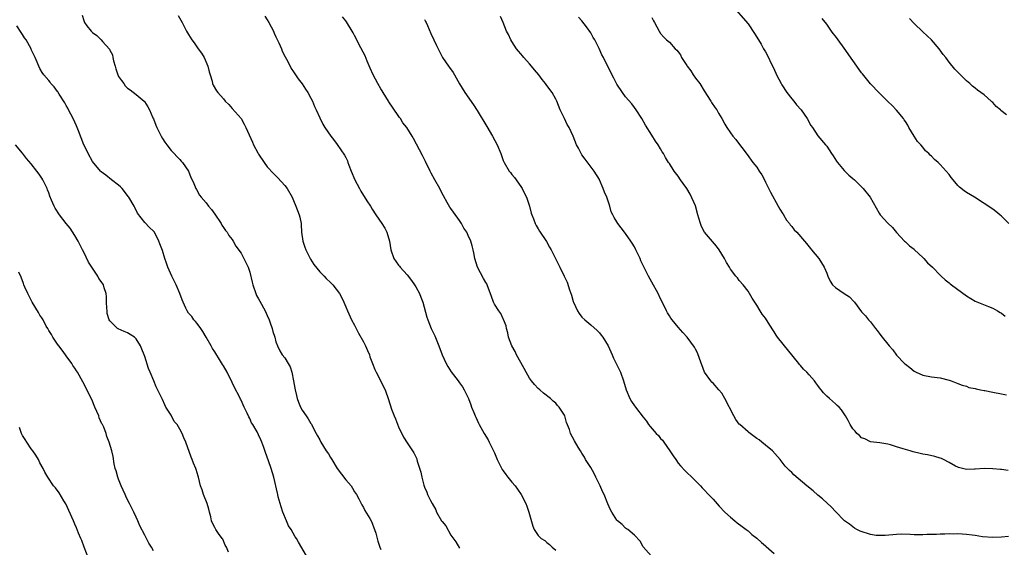
# Model space of a CAD drawing. Units: inches. Extents: x 2619000 to 2622000, y 1527000 to 1530000.
# Drawn here: x 2619742 to 2619968, y 1527219 to 1527340 of the extents above; entities that cross this region are included whole.
import ezdxf

# ---------------------------------------------------------------- set-up
doc = ezdxf.new("R2010")
doc.units = ezdxf.units.IN
doc.header["$MEASUREMENT"] = 0
doc.layers.add('LD26191527_10ft', color=41, linetype='Continuous')

msp = doc.modelspace()

# ---------------------------------------------------------------- linework, layer by layer
at = {"layer": 'LD26191527_10ft'}
for points, elevation in [([(2619905.13, 1527343.13), (2619909, 1527338.66), (2619910.45, 1527336.45), (2619911, 1527335.64), (2619911.99, 1527334.02), (2619912.58, 1527333), (2619913, 1527332.25), (2619913.68, 1527331), (2619914.26, 1527329.74), (2619914.75, 1527328.75), (2619915.39, 1527327.39), (2619915.52, 1527327), (2619916.58, 1527325), (2619916.74, 1527324.74), (2619917.92, 1527323), (2619919, 1527321.55), (2619919.49, 1527321), (2619920.13, 1527320.13), (2619921.14, 1527319), (2619922.51, 1527317), (2619923.41, 1527315.41), (2619923.72, 1527315), (2619925, 1527313.04), (2619926.73, 1527311), (2619926.87, 1527310.87), (2619927, 1527310.71), (2619928.09, 1527309), (2619928.48, 1527308.48), (2619929.27, 1527307.27), (2619929.47, 1527307), (2619931, 1527305.15), (2619932.09, 1527304.09), (2619933, 1527303.28), (2619933.33, 1527303), (2619935, 1527301.41), (2619935.38, 1527301), (2619936.93, 1527299), (2619939, 1527295.38), (2619939.26, 1527295), (2619941, 1527293.08), (2619942.07, 1527292.07), (2619943, 1527290.93), (2619944.81, 1527289), (2619945, 1527288.84), (2619945.94, 1527287.94), (2619947, 1527287.14), (2619947.12, 1527287), (2619949, 1527285.25), (2619949.23, 1527285), (2619950.04, 1527284.04), (2619951.21, 1527283), (2619953, 1527281.18), (2619953.21, 1527281), (2619954.12, 1527280.12), (2619955, 1527279.44), (2619955.24, 1527279.24), (2619955.59, 1527279), (2619959, 1527276.48), (2619961, 1527275.23), (2619963.99, 1527274.01), (2619965, 1527273.65), (2619966.11, 1527273), (2619966.66, 1527272.66), (2619967, 1527272.48), (2619967.85, 1527271.85)], 9030), ([(2619756.68, 1527340.68), (2619757, 1527339.47), (2619757.21, 1527339), (2619757.75, 1527338.25), (2619758.71, 1527337), (2619758.86, 1527336.86), (2619759, 1527336.69), (2619760.04, 1527336.04), (2619761.03, 1527335.03), (2619761.32, 1527334.68), (2619762.91, 1527332.91), (2619763, 1527332.69), (2619763.57, 1527331.57), (2619763.65, 1527331), (2619763.81, 1527330.19), (2619764.17, 1527329), (2619764.39, 1527328.39), (2619764.83, 1527327), (2619765, 1527326.67), (2619765.69, 1527325.69), (2619766.15, 1527325), (2619766.53, 1527324.53), (2619767, 1527324), (2619767.62, 1527323.62), (2619769, 1527322.52), (2619770.82, 1527321), (2619770.91, 1527320.91), (2619771.7, 1527319.7), (2619772.07, 1527319), (2619772.82, 1527317.18), (2619772.94, 1527316.94), (2619773.52, 1527315.52), (2619773.71, 1527315), (2619774.7, 1527313), (2619775, 1527312.49), (2619775.58, 1527311.58), (2619776, 1527311), (2619777, 1527309.71), (2619777.7, 1527309), (2619778.3, 1527308.3), (2619779, 1527307.62), (2619779.3, 1527307.3), (2619779.64, 1527307), (2619780.98, 1527304.98), (2619781.54, 1527303.54), (2619781.81, 1527303), (2619782.17, 1527302.17), (2619782.66, 1527301), (2619782.8, 1527300.8), (2619783.53, 1527299.53), (2619783.88, 1527299), (2619785, 1527297.73), (2619785.55, 1527297), (2619786.21, 1527296.21), (2619787, 1527295.11), (2619788.44, 1527293), (2619788.63, 1527292.63), (2619789, 1527292.13), (2619789.42, 1527291.42), (2619789.82, 1527291), (2619790.23, 1527290.23), (2619791, 1527289.37), (2619791.24, 1527289), (2619791.83, 1527287.83), (2619793, 1527286.21), (2619794.12, 1527284.12), (2619794.62, 1527283), (2619795, 1527281.86), (2619795.57, 1527279.57), (2619795.69, 1527279), (2619796.36, 1527277), (2619796.56, 1527276.56), (2619797, 1527275.75), (2619797.28, 1527275.28), (2619798.56, 1527273), (2619799, 1527271.96), (2619799.44, 1527271), (2619799.7, 1527270.3), (2619800.13, 1527269), (2619800.28, 1527268.28), (2619800.73, 1527267), (2619801, 1527265.97), (2619801.35, 1527265), (2619801.91, 1527263.91), (2619802.44, 1527263), (2619803, 1527262.3), (2619803.75, 1527261), (2619804.24, 1527260.24), (2619804.59, 1527259), (2619805.01, 1527257), (2619805.33, 1527255.33), (2619805.38, 1527255), (2619805.68, 1527253.68), (2619805.86, 1527253), (2619806.13, 1527252.13), (2619806.64, 1527251), (2619807, 1527250.33), (2619807.9, 1527249), (2619808.37, 1527248.37), (2619809, 1527247.26), (2619809.11, 1527247.11), (2619809.28, 1527246.72), (2619810.16, 1527245), (2619810.48, 1527244.48), (2619811, 1527243.52), (2619811.18, 1527243.18), (2619811.25, 1527243), (2619812.51, 1527241), (2619813, 1527240.32), (2619813.5, 1527239.5), (2619813.76, 1527239), (2619815, 1527237), (2619817, 1527234.37), (2619818.17, 1527233), (2619818.48, 1527232.48), (2619819, 1527231.65), (2619819.44, 1527231), (2619819.97, 1527230.03), (2619820.47, 1527229), (2619820.64, 1527228.63), (2619821, 1527228.07), (2619821.36, 1527227.36), (2619822.44, 1527225.56), (2619822.84, 1527224.84), (2619823, 1527224.49), (2619823.4, 1527223.4), (2619823.57, 1527223), (2619823.82, 1527222.18), (2619824.33, 1527220.33), (2619824.79, 1527219), (2619825, 1527218.44)], 8950), ([(2619778.61, 1527340.61), (2619779.57, 1527339), (2619780.56, 1527337), (2619781, 1527336.22), (2619781.76, 1527335), (2619782.3, 1527334.3), (2619783.23, 1527333), (2619783.99, 1527331.99), (2619784.56, 1527331), (2619785.44, 1527329), (2619785.71, 1527327.71), (2619785.96, 1527327), (2619786.42, 1527325.58), (2619786.5, 1527325), (2619786.65, 1527324.65), (2619787.36, 1527323.36), (2619787.66, 1527323), (2619789, 1527321.51), (2619789.4, 1527321), (2619790.21, 1527320.21), (2619791, 1527319.33), (2619793, 1527317), (2619793.74, 1527315.74), (2619794.13, 1527315), (2619795.64, 1527311.64), (2619795.88, 1527311), (2619796.82, 1527309.18), (2619797, 1527308.87), (2619798.26, 1527307), (2619799, 1527306), (2619800.43, 1527304.43), (2619801.43, 1527303.43), (2619803, 1527301.73), (2619803.54, 1527301), (2619804.67, 1527299), (2619805, 1527298.3), (2619805.56, 1527297), (2619805.95, 1527295.95), (2619806.32, 1527295), (2619806.46, 1527294.46), (2619806.73, 1527293), (2619806.76, 1527292.76), (2619806.84, 1527291), (2619807.11, 1527289), (2619807.59, 1527287.59), (2619807.8, 1527287), (2619808.67, 1527285.33), (2619808.88, 1527284.88), (2619809.64, 1527283.64), (2619811, 1527281.94), (2619811.99, 1527281), (2619812.46, 1527280.46), (2619813.51, 1527279.51), (2619814, 1527279), (2619815.52, 1527277), (2619816.04, 1527276.04), (2619816.54, 1527275), (2619817, 1527273.95), (2619817.37, 1527273), (2619818.31, 1527271), (2619819, 1527269.78), (2619819.36, 1527269), (2619819.91, 1527267.91), (2619821, 1527265.94), (2619821.5, 1527265), (2619821.94, 1527263.94), (2619822.36, 1527263), (2619822.51, 1527262.51), (2619823.06, 1527261), (2619823.61, 1527259.61), (2619823.9, 1527259), (2619824.91, 1527257.09), (2619825.62, 1527255.62), (2619825.95, 1527255), (2619826.75, 1527252.75), (2619827.45, 1527250.55), (2619828.03, 1527249), (2619828.32, 1527248.32), (2619829, 1527246.54), (2619829.48, 1527245.48), (2619829.76, 1527245), (2619830.15, 1527244.15), (2619831, 1527242.83), (2619832.25, 1527241), (2619832.54, 1527240.54), (2619833.19, 1527239.19), (2619833.26, 1527239), (2619833.34, 1527238.66), (2619834.17, 1527236.17), (2619834.37, 1527235), (2619834.83, 1527233.17), (2619835, 1527232.71), (2619835.54, 1527231.54), (2619835.7, 1527231), (2619836.36, 1527229.64), (2619836.7, 1527229), (2619837.54, 1527227.55), (2619837.76, 1527227), (2619838.9, 1527225), (2619839, 1527224.84), (2619839.83, 1527223.83), (2619841, 1527221.76), (2619842.17, 1527220.17), (2619843, 1527218.75)], 8960), ([(2619798.44, 1527340.44), (2619799, 1527339.58), (2619799.34, 1527339), (2619800.4, 1527337), (2619800.58, 1527336.58), (2619801, 1527335.73), (2619801.23, 1527335.23), (2619801.65, 1527334.35), (2619802.24, 1527333), (2619802.45, 1527332.45), (2619803.1, 1527331.1), (2619803.37, 1527330.63), (2619804.21, 1527329), (2619804.49, 1527328.49), (2619805, 1527327.74), (2619805.28, 1527327.28), (2619806.1, 1527326.1), (2619807, 1527324.96), (2619807.74, 1527323.74), (2619808.26, 1527323), (2619809, 1527321.67), (2619809.35, 1527321), (2619809.78, 1527319.78), (2619810.23, 1527319), (2619811, 1527317.2), (2619811.73, 1527315.73), (2619812.18, 1527315), (2619813.57, 1527313), (2619814.19, 1527312.19), (2619815, 1527311.08), (2619816.68, 1527308.68), (2619817, 1527308.09), (2619817.35, 1527307.35), (2619817.44, 1527307), (2619817.68, 1527306.32), (2619818.21, 1527305), (2619819.03, 1527303.03), (2619820.08, 1527301), (2619820.41, 1527300.41), (2619821, 1527299.44), (2619821.19, 1527299.19), (2619821.82, 1527298.18), (2619822.59, 1527297), (2619823, 1527296.3), (2619823.83, 1527295), (2619825.21, 1527293), (2619825.92, 1527291.92), (2619826.38, 1527291), (2619826.99, 1527289), (2619827.28, 1527287), (2619827.94, 1527285), (2619829, 1527283.5), (2619829.24, 1527283.24), (2619829.41, 1527283), (2619831, 1527281.26), (2619832, 1527280), (2619832.71, 1527279), (2619833, 1527278.51), (2619833.83, 1527277), (2619834.14, 1527276.14), (2619834.62, 1527275), (2619835.55, 1527271.55), (2619835.73, 1527271), (2619836.51, 1527269), (2619837.31, 1527267.31), (2619838.28, 1527265), (2619839.04, 1527263), (2619839.9, 1527261), (2619840.29, 1527260.29), (2619841.06, 1527259.06), (2619842.69, 1527257), (2619843, 1527256.56), (2619843.67, 1527255.67), (2619844.09, 1527255), (2619845.02, 1527253), (2619845.57, 1527251.57), (2619845.77, 1527251), (2619846.25, 1527249.75), (2619846.57, 1527249), (2619846.72, 1527248.71), (2619847, 1527248.04), (2619847.36, 1527247.36), (2619847.51, 1527247), (2619848.6, 1527245), (2619849.51, 1527243.51), (2619849.75, 1527243), (2619850.78, 1527241), (2619851, 1527240.53), (2619851.64, 1527239), (2619852.33, 1527237.67), (2619852.75, 1527236.75), (2619853, 1527236.41), (2619853.57, 1527235.57), (2619854.08, 1527235), (2619855, 1527233.84), (2619855.72, 1527233), (2619856.26, 1527232.26), (2619857.09, 1527231), (2619858.13, 1527229), (2619858.37, 1527228.37), (2619858.87, 1527227), (2619859, 1527226.43), (2619859.76, 1527223.76), (2619860.08, 1527223), (2619861, 1527221.66), (2619861.7, 1527221), (2619862.49, 1527220.49), (2619863, 1527220.03), (2619863.61, 1527219.61), (2619864.2, 1527219), (2619865, 1527218.32)], 8970), ([(2619886.88, 1527217), (2619885.04, 1527219.04), (2619884.35, 1527220.35), (2619883, 1527221.71), (2619881.48, 1527223), (2619881.2, 1527223.2), (2619881, 1527223.29), (2619880.18, 1527224.18), (2619879.16, 1527225), (2619879, 1527225.15), (2619877.81, 1527227), (2619877.53, 1527227.53), (2619876.92, 1527228.92), (2619876.06, 1527231), (2619875.71, 1527231.71), (2619875.18, 1527233), (2619874.2, 1527235), (2619873.81, 1527235.81), (2619873, 1527237.22), (2619871.84, 1527239), (2619871.56, 1527239.56), (2619871, 1527240.48), (2619870.65, 1527241), (2619870.15, 1527241.85), (2619869.31, 1527243.31), (2619868.42, 1527245), (2619868.12, 1527245.88), (2619867.5, 1527247.5), (2619867.08, 1527249), (2619867, 1527249.16), (2619865.83, 1527251), (2619865.42, 1527251.42), (2619865, 1527251.92), (2619864.39, 1527252.39), (2619863.8, 1527253), (2619862.22, 1527254.22), (2619861.37, 1527255), (2619861, 1527255.3), (2619860.16, 1527256.16), (2619859.49, 1527257), (2619859, 1527257.66), (2619858.23, 1527259), (2619857.81, 1527259.81), (2619857, 1527261.22), (2619856.02, 1527263), (2619855.7, 1527263.7), (2619854.95, 1527265), (2619854.21, 1527267), (2619854.03, 1527268.03), (2619853.73, 1527269), (2619853.63, 1527269.63), (2619853.08, 1527271.08), (2619853, 1527271.22), (2619852.42, 1527272.42), (2619851.99, 1527273), (2619851, 1527274.58), (2619850.77, 1527275), (2619850.34, 1527276.34), (2619849.34, 1527279), (2619849.21, 1527279.21), (2619849, 1527279.52), (2619848.45, 1527280.45), (2619847.14, 1527283), (2619846.52, 1527285), (2619846.3, 1527286.3), (2619846.1, 1527287), (2619845.89, 1527287.89), (2619845.55, 1527289), (2619845, 1527290.3), (2619844.65, 1527291), (2619843.98, 1527291.98), (2619843.45, 1527293), (2619843, 1527293.73), (2619841.59, 1527295.59), (2619841, 1527296.43), (2619840.75, 1527296.75), (2619840.17, 1527297.83), (2619839.31, 1527299.31), (2619839, 1527299.9), (2619838.48, 1527301), (2619837.34, 1527303), (2619836.52, 1527304.52), (2619836.26, 1527305), (2619835.22, 1527307.22), (2619834.55, 1527308.55), (2619833.13, 1527311.13), (2619832.44, 1527312.44), (2619832.17, 1527313), (2619830.95, 1527315), (2619830.06, 1527316.06), (2619829.5, 1527317), (2619829.27, 1527317.27), (2619827.63, 1527319.63), (2619827, 1527320.62), (2619826.85, 1527320.85), (2619826.76, 1527321), (2619825.51, 1527323), (2619825.33, 1527323.33), (2619825, 1527323.8), (2619824.29, 1527325), (2619823.24, 1527327), (2619822.56, 1527328.56), (2619821.84, 1527330.16), (2619821.37, 1527331.37), (2619819.97, 1527334.03), (2619819.48, 1527335), (2619819, 1527336.04), (2619818.66, 1527336.66), (2619817.15, 1527339.15), (2619817, 1527339.38), (2619816.25, 1527340.25)], 8980), ([(2619968.57, 1527221.43), (2619967, 1527221.28), (2619965, 1527221.2), (2619962.63, 1527221.37), (2619961, 1527221.62), (2619960.31, 1527221.69), (2619959, 1527221.88), (2619957.98, 1527221.98), (2619957, 1527222.02), (2619956.01, 1527221.99), (2619955, 1527222.03), (2619954.05, 1527221.95), (2619953, 1527221.98), (2619952.12, 1527221.88), (2619951, 1527221.89), (2619949.88, 1527221.88), (2619949, 1527221.81), (2619947, 1527221.81), (2619946.12, 1527221.88), (2619944.06, 1527221.94), (2619943, 1527221.9), (2619940.37, 1527221.63), (2619939, 1527221.61), (2619938.32, 1527221.68), (2619937, 1527221.88), (2619934.64, 1527222.64), (2619933.88, 1527223), (2619933.36, 1527223.36), (2619932.22, 1527224.22), (2619931.11, 1527225), (2619929, 1527227.11), (2619928.11, 1527228.11), (2619926.02, 1527230.02), (2619925, 1527230.87), (2619923.87, 1527231.87), (2619922.49, 1527233), (2619919.52, 1527235.52), (2619919, 1527236.03), (2619918.49, 1527236.49), (2619918.03, 1527237), (2619917.52, 1527237.52), (2619916.35, 1527239), (2619915.74, 1527239.74), (2619914.62, 1527241), (2619913, 1527242.32), (2619912.2, 1527243), (2619911.52, 1527243.52), (2619911, 1527243.86), (2619909.22, 1527245.22), (2619909, 1527245.37), (2619907.11, 1527247), (2619907, 1527247.11), (2619906.2, 1527248.19), (2619905.73, 1527249), (2619903.73, 1527253), (2619903, 1527254.21), (2619902.34, 1527255), (2619901, 1527256.47), (2619900.72, 1527256.72), (2619900.47, 1527257), (2619899.08, 1527259), (2619897.89, 1527262.11), (2619897.42, 1527263.42), (2619897, 1527264.3), (2619896.75, 1527264.75), (2619895.05, 1527267), (2619894.11, 1527268.11), (2619893, 1527269.31), (2619891.65, 1527271), (2619891.37, 1527271.37), (2619891, 1527271.91), (2619890.6, 1527272.6), (2619890.38, 1527273), (2619889.82, 1527274.18), (2619889, 1527275.81), (2619888.43, 1527277), (2619887, 1527279.56), (2619886.22, 1527281), (2619884.5, 1527284.5), (2619884.3, 1527285), (2619883.36, 1527287), (2619883, 1527287.66), (2619882.52, 1527288.52), (2619882.21, 1527289), (2619881, 1527290.73), (2619880.76, 1527291), (2619879.21, 1527293), (2619879, 1527293.41), (2619878.36, 1527294.36), (2619878.07, 1527295), (2619877.71, 1527295.71), (2619877.39, 1527297), (2619876.69, 1527299), (2619876.15, 1527300.15), (2619875.89, 1527301), (2619875.05, 1527303), (2619875, 1527303.11), (2619873.81, 1527305), (2619871.76, 1527307.76), (2619871, 1527308.71), (2619870.81, 1527309), (2619870.21, 1527310.21), (2619869.78, 1527311), (2619868.99, 1527313), (2619868.06, 1527315), (2619867.66, 1527315.66), (2619866.98, 1527317), (2619866.05, 1527319), (2619865.23, 1527321), (2619865, 1527321.48), (2619864.18, 1527323), (2619863.69, 1527323.69), (2619862.82, 1527324.82), (2619862.7, 1527325), (2619861.92, 1527325.92), (2619861.12, 1527327), (2619860.15, 1527328.15), (2619859.49, 1527329), (2619859, 1527329.53), (2619857.69, 1527331), (2619857.38, 1527331.38), (2619857, 1527331.79), (2619856.45, 1527332.45), (2619856.04, 1527333), (2619855, 1527334.65), (2619854.75, 1527335), (2619854.23, 1527336.23), (2619853.77, 1527337), (2619853.01, 1527339), (2619852.36, 1527340.36)], 9000), ([(2619968.52, 1527236.52), (2619967, 1527236.77), (2619966.78, 1527236.78), (2619965, 1527236.93), (2619963, 1527236.97), (2619961, 1527236.85), (2619960.83, 1527236.83), (2619959, 1527236.77), (2619957.19, 1527237.19), (2619957, 1527237.26), (2619956.46, 1527237.54), (2619955, 1527238.36), (2619953.76, 1527239), (2619953.24, 1527239.24), (2619953, 1527239.32), (2619951.73, 1527239.73), (2619950.08, 1527240.08), (2619949, 1527240.25), (2619948.38, 1527240.38), (2619946.77, 1527240.77), (2619946.12, 1527241), (2619945, 1527241.3), (2619944.5, 1527241.5), (2619943, 1527241.92), (2619941.59, 1527242.41), (2619941, 1527242.53), (2619939.19, 1527242.81), (2619937, 1527243.04), (2619935.74, 1527243.74), (2619935, 1527244), (2619934.5, 1527244.5), (2619933.88, 1527245), (2619933.48, 1527245.48), (2619933, 1527246.01), (2619932.35, 1527247), (2619931.92, 1527247.92), (2619931.32, 1527249), (2619931, 1527249.49), (2619930.39, 1527250.39), (2619929.83, 1527251), (2619929.41, 1527251.41), (2619929, 1527251.8), (2619927.61, 1527253), (2619927, 1527253.55), (2619926.3, 1527254.3), (2619925.74, 1527255), (2619925.39, 1527255.39), (2619925, 1527255.93), (2619924.53, 1527256.53), (2619924.18, 1527257), (2619923, 1527258.39), (2619922.45, 1527259), (2619921.69, 1527259.69), (2619921, 1527260.53), (2619920.77, 1527260.77), (2619920.61, 1527261), (2619915.77, 1527267), (2619915.45, 1527267.45), (2619915, 1527268.22), (2619914.66, 1527268.66), (2619913.62, 1527270.38), (2619913, 1527271.37), (2619912.24, 1527272.24), (2619911.81, 1527273), (2619911, 1527274.32), (2619910.57, 1527275), (2619909.92, 1527275.92), (2619909.35, 1527277), (2619909, 1527277.52), (2619907.87, 1527279), (2619907, 1527280), (2619906.56, 1527280.56), (2619906.23, 1527281), (2619905, 1527282.57), (2619904.73, 1527283), (2619904.09, 1527284.09), (2619903.6, 1527285), (2619903, 1527285.99), (2619902.43, 1527287), (2619901.81, 1527287.81), (2619900.88, 1527288.88), (2619899.05, 1527291.05), (2619898.34, 1527292.35), (2619898.1, 1527293), (2619897.77, 1527294.23), (2619897.54, 1527295), (2619897, 1527297.02), (2619895.76, 1527299.76), (2619895, 1527301.05), (2619894.19, 1527302.19), (2619893.56, 1527303), (2619893, 1527303.82), (2619892.14, 1527305), (2619891, 1527306.72), (2619890.84, 1527307), (2619890.09, 1527308.09), (2619889.67, 1527309), (2619889.39, 1527309.39), (2619889, 1527310.09), (2619888.43, 1527311), (2619887.85, 1527311.85), (2619887, 1527313.25), (2619885.53, 1527315.52), (2619884.69, 1527317), (2619883.39, 1527319), (2619883, 1527319.52), (2619882.39, 1527320.39), (2619881, 1527321.96), (2619880.26, 1527323), (2619879, 1527324.9), (2619878.28, 1527326.28), (2619877.58, 1527327.58), (2619875.91, 1527331), (2619875.58, 1527331.58), (2619874.98, 1527333.02), (2619873.96, 1527335), (2619873.59, 1527335.59), (2619873, 1527336.63), (2619872.03, 1527337.96), (2619871, 1527339.34), (2619870.19, 1527340.19)], 9010), ([(2619887, 1527340.15), (2619887.38, 1527339.38), (2619887.59, 1527339), (2619888.66, 1527337), (2619889, 1527336.46), (2619889.7, 1527335.7), (2619890.37, 1527335), (2619891, 1527334.46), (2619892.33, 1527333), (2619892.69, 1527332.69), (2619893, 1527332.26), (2619893.57, 1527331.57), (2619893.82, 1527331), (2619895, 1527329.16), (2619895.09, 1527329), (2619895.93, 1527327.93), (2619896.47, 1527327), (2619897, 1527326.26), (2619897.94, 1527325), (2619899, 1527323.34), (2619899.15, 1527323.15), (2619899.69, 1527322.31), (2619900.5, 1527321), (2619900.66, 1527320.66), (2619901.46, 1527319.46), (2619901.83, 1527319), (2619902.24, 1527318.24), (2619903.03, 1527317), (2619903.7, 1527315.7), (2619904.14, 1527315), (2619905, 1527313.72), (2619905.49, 1527313), (2619906.19, 1527312.19), (2619907.09, 1527311.09), (2619907.62, 1527310.38), (2619908.82, 1527308.82), (2619910.14, 1527307), (2619911, 1527305.88), (2619911.58, 1527305), (2619912.13, 1527304.13), (2619912.75, 1527303), (2619913, 1527302.5), (2619914.15, 1527300.15), (2619915.91, 1527297), (2619916.27, 1527296.27), (2619917, 1527295.24), (2619917.09, 1527295.09), (2619917.15, 1527295), (2619917.77, 1527293.77), (2619918.48, 1527293), (2619918.68, 1527292.68), (2619919, 1527292.34), (2619919.55, 1527291.55), (2619920.15, 1527291), (2619921.95, 1527289), (2619922.4, 1527288.4), (2619923, 1527287.65), (2619923.28, 1527287.28), (2619923.55, 1527287), (2619925.18, 1527285), (2619926.4, 1527283), (2619927, 1527281.63), (2619927.25, 1527281), (2619927.81, 1527279.81), (2619928.35, 1527279), (2619929, 1527278.35), (2619930.99, 1527277), (2619932.21, 1527276.21), (2619933.18, 1527275.18), (2619933.35, 1527275), (2619935, 1527272.84), (2619935.87, 1527271.87), (2619936.59, 1527271), (2619937, 1527270.55), (2619938.17, 1527269), (2619938.56, 1527268.56), (2619939, 1527267.95), (2619939.42, 1527267.42), (2619939.71, 1527267), (2619941, 1527265.38), (2619941.32, 1527265), (2619942.12, 1527264.12), (2619943, 1527262.9), (2619944.79, 1527261), (2619945, 1527260.82), (2619946.05, 1527260.05), (2619947, 1527259.27), (2619947.51, 1527259), (2619949, 1527258.34), (2619951, 1527257.97), (2619953, 1527257.68), (2619955, 1527257.15), (2619955.45, 1527257), (2619957, 1527256.43), (2619958.02, 1527256.02), (2619959, 1527255.77), (2619959.51, 1527255.51), (2619961, 1527255.24), (2619961.17, 1527255.17), (2619962.17, 1527255), (2619963, 1527254.82), (2619963.21, 1527254.79), (2619965, 1527254.44), (2619967, 1527254.08), (2619968.18, 1527253.82)], 9020), ([(2619807.99, 1527217), (2619806.13, 1527220.13), (2619805.66, 1527221), (2619805.37, 1527221.37), (2619804.45, 1527223), (2619803.86, 1527223.86), (2619803.4, 1527225), (2619802.56, 1527227), (2619802.17, 1527228.17), (2619801.93, 1527229), (2619801.52, 1527230.48), (2619801.41, 1527231), (2619801.36, 1527231.36), (2619800.51, 1527235), (2619799.92, 1527237), (2619799.31, 1527238.69), (2619798.6, 1527240.6), (2619798.22, 1527241.78), (2619797.78, 1527243), (2619797.51, 1527243.51), (2619797, 1527244.68), (2619796.67, 1527245.33), (2619795.69, 1527247), (2619795.42, 1527247.42), (2619795, 1527248.38), (2619794.76, 1527248.76), (2619794.39, 1527249.61), (2619793.72, 1527251), (2619793, 1527252.64), (2619792.87, 1527252.87), (2619792.65, 1527253.35), (2619791.52, 1527255.52), (2619791, 1527256.64), (2619789.8, 1527259), (2619789, 1527260.45), (2619788.78, 1527260.78), (2619788.1, 1527261.9), (2619787.24, 1527263.24), (2619787, 1527263.64), (2619786.44, 1527264.44), (2619786.17, 1527265), (2619785.04, 1527267.04), (2619784.3, 1527268.3), (2619783.84, 1527269), (2619783, 1527270.13), (2619782.62, 1527270.62), (2619782.24, 1527271), (2619781.72, 1527271.72), (2619781, 1527272.52), (2619780.64, 1527273), (2619780.36, 1527273.64), (2619779.74, 1527275), (2619779.53, 1527275.53), (2619779.02, 1527277), (2619778.15, 1527279), (2619777.16, 1527281), (2619776.28, 1527283), (2619775.93, 1527283.93), (2619775.57, 1527285), (2619775, 1527286.85), (2619774.39, 1527288.39), (2619774.16, 1527289), (2619773.19, 1527291), (2619773, 1527291.28), (2619772.06, 1527292.06), (2619771, 1527293.24), (2619769.35, 1527295.35), (2619768.67, 1527296.67), (2619768.53, 1527297), (2619767.36, 1527299), (2619767.21, 1527299.21), (2619766.36, 1527300.36), (2619765.77, 1527301), (2619765.41, 1527301.41), (2619765, 1527301.78), (2619763.4, 1527303), (2619762.07, 1527304.07), (2619761, 1527304.82), (2619760.83, 1527305), (2619759, 1527307.23), (2619758.06, 1527309), (2619757.71, 1527309.71), (2619757, 1527311), (2619755.8, 1527314.2), (2619755.53, 1527315), (2619755.38, 1527315.38), (2619754.59, 1527317), (2619753.53, 1527319), (2619753.37, 1527319.37), (2619753, 1527319.98), (2619752.65, 1527320.65), (2619751.37, 1527322.63), (2619751.1, 1527323.1), (2619751, 1527323.24), (2619750.25, 1527324.25), (2619749.52, 1527325), (2619749.31, 1527325.31), (2619749, 1527325.73), (2619747.91, 1527327), (2619747.53, 1527327.53), (2619747, 1527328.45), (2619745.92, 1527331), (2619745, 1527332.81), (2619744.95, 1527332.95), (2619743.82, 1527335), (2619743.48, 1527335.48), (2619743, 1527336.26), (2619742.69, 1527336.69), (2619741.74, 1527338.26)], 8940), ([(2619835, 1527339.67), (2619835.21, 1527339.21), (2619835.35, 1527339), (2619835.69, 1527338.31), (2619836.46, 1527336.46), (2619837.15, 1527335), (2619837.71, 1527333.71), (2619838.38, 1527332.38), (2619839.1, 1527331), (2619840.5, 1527329), (2619840.73, 1527328.73), (2619841.55, 1527327.55), (2619841.82, 1527327), (2619842.98, 1527324.98), (2619844.23, 1527323), (2619846.17, 1527320.17), (2619847, 1527318.86), (2619849.23, 1527315.23), (2619850.56, 1527313), (2619851.59, 1527311), (2619852.42, 1527309), (2619853, 1527307.44), (2619853.2, 1527307), (2619854.38, 1527305), (2619854.66, 1527304.66), (2619855, 1527304.19), (2619855.54, 1527303.54), (2619857, 1527301.51), (2619857.31, 1527301), (2619857.84, 1527299.84), (2619858.3, 1527299), (2619859, 1527297), (2619859.39, 1527295.39), (2619859.53, 1527295), (2619859.92, 1527294.08), (2619860.3, 1527293), (2619860.55, 1527292.55), (2619861, 1527291.8), (2619861.29, 1527291.29), (2619862.87, 1527288.87), (2619863.6, 1527287.6), (2619863.94, 1527287), (2619865.67, 1527283.67), (2619865.96, 1527283), (2619866.97, 1527280.97), (2619867.61, 1527279.61), (2619868.14, 1527277.86), (2619868.6, 1527276.6), (2619869, 1527275.18), (2619869.07, 1527275), (2619870, 1527273), (2619870.39, 1527272.39), (2619871, 1527271.59), (2619871.63, 1527271), (2619873, 1527269.85), (2619874.51, 1527268.51), (2619875, 1527268), (2619875.44, 1527267.44), (2619875.77, 1527267), (2619877, 1527265.05), (2619877.63, 1527263.63), (2619877.89, 1527263), (2619878.23, 1527262.23), (2619879, 1527260.69), (2619879.8, 1527259), (2619880.52, 1527257), (2619881.13, 1527255), (2619881.97, 1527253), (2619882.32, 1527252.32), (2619883, 1527251.31), (2619883.26, 1527251), (2619885, 1527248.7), (2619885.77, 1527247.77), (2619886.26, 1527247), (2619886.61, 1527246.61), (2619887.96, 1527245), (2619888.49, 1527244.49), (2619889, 1527243.87), (2619889.45, 1527243.45), (2619889.74, 1527243), (2619891.15, 1527241), (2619891.89, 1527239.89), (2619892.46, 1527239), (2619893, 1527238.22), (2619893.56, 1527237.56), (2619894.54, 1527236.54), (2619895, 1527236.09), (2619896.16, 1527235), (2619898.1, 1527233), (2619898.53, 1527232.53), (2619899, 1527232.08), (2619899.99, 1527231), (2619901, 1527229.96), (2619902.37, 1527228.37), (2619903.72, 1527227), (2619905, 1527225.82), (2619906, 1527225), (2619906.54, 1527224.54), (2619907.67, 1527223.67), (2619908.6, 1527223), (2619909, 1527222.68), (2619909.9, 1527221.9), (2619911, 1527221.05), (2619912.05, 1527220.05), (2619913, 1527219.25), (2619913.13, 1527219.13), (2619915, 1527217.53)], 8990), ([(2619968.71, 1527293), (2619967, 1527294.68), (2619966.58, 1527295), (2619965.73, 1527295.73), (2619965, 1527296.32), (2619960.79, 1527299), (2619959, 1527300.11), (2619958.47, 1527300.47), (2619957.36, 1527301.36), (2619957, 1527301.72), (2619955.91, 1527303), (2619955.51, 1527303.51), (2619955, 1527304.21), (2619954.37, 1527305), (2619953, 1527306.48), (2619952.48, 1527307), (2619951.64, 1527307.64), (2619951, 1527308.39), (2619950.66, 1527308.66), (2619950.4, 1527309), (2619949.64, 1527309.64), (2619949, 1527310.48), (2619948.54, 1527311), (2619947.78, 1527311.78), (2619947, 1527313), (2619945.8, 1527315), (2619945.54, 1527315.54), (2619945, 1527316.35), (2619944.76, 1527316.76), (2619944.57, 1527317), (2619942.94, 1527318.94), (2619941.99, 1527319.99), (2619941, 1527320.89), (2619939, 1527322.9), (2619936.99, 1527324.99), (2619935.22, 1527327.22), (2619935, 1527327.48), (2619933, 1527330.26), (2619931, 1527333.13), (2619929.59, 1527335), (2619929, 1527335.88), (2619928.49, 1527336.49), (2619928.13, 1527337), (2619927, 1527338.64), (2619925.94, 1527339.94)], 9040), ([(2619968.13, 1527317.87), (2619966.87, 1527318.87), (2619966.75, 1527319), (2619965.81, 1527319.81), (2619965, 1527320.69), (2619964.82, 1527320.82), (2619964.65, 1527321), (2619963, 1527322.42), (2619961.49, 1527323.49), (2619961, 1527323.96), (2619960.4, 1527324.4), (2619959.72, 1527325), (2619959, 1527325.67), (2619957.64, 1527327), (2619957.3, 1527327.3), (2619957, 1527327.62), (2619956.35, 1527328.35), (2619955, 1527329.93), (2619954.23, 1527331), (2619953.66, 1527331.66), (2619952.73, 1527333), (2619951.02, 1527335), (2619949, 1527336.85), (2619947, 1527338.78), (2619945.94, 1527339.94)], 9050), ([(2619790.13, 1527217.87), (2619789.64, 1527219), (2619789.41, 1527219.41), (2619788.81, 1527220.81), (2619788.7, 1527221), (2619787.87, 1527222.13), (2619787.27, 1527223), (2619787, 1527223.44), (2619786.46, 1527224.46), (2619786.24, 1527225), (2619786.1, 1527225.9), (2619785.82, 1527227), (2619785.64, 1527227.64), (2619785.22, 1527229), (2619784.4, 1527231), (2619784.11, 1527232.11), (2619783.74, 1527233), (2619783.29, 1527235), (2619783.2, 1527235.2), (2619782.74, 1527236.74), (2619782.67, 1527237), (2619782.16, 1527238.16), (2619781.85, 1527239), (2619781.58, 1527239.58), (2619780.36, 1527243), (2619779.95, 1527243.95), (2619779.53, 1527245), (2619779, 1527245.99), (2619778.36, 1527247), (2619777.74, 1527247.74), (2619777, 1527249.16), (2619775.83, 1527251), (2619775.53, 1527251.53), (2619775, 1527252.77), (2619774.26, 1527254.26), (2619773.62, 1527255.62), (2619773.05, 1527257), (2619772.18, 1527259), (2619771.81, 1527259.81), (2619771, 1527262.57), (2619770.85, 1527263), (2619770.27, 1527264.27), (2619769.99, 1527265), (2619769, 1527266.64), (2619768.63, 1527267), (2619767.64, 1527267.64), (2619767, 1527268.02), (2619766.29, 1527268.29), (2619764.89, 1527268.89), (2619764.75, 1527269), (2619763, 1527270.72), (2619762.86, 1527271), (2619762.41, 1527272.41), (2619762.34, 1527273), (2619762.32, 1527273.68), (2619762.23, 1527275), (2619762.21, 1527276.21), (2619762.13, 1527277), (2619761.71, 1527278.29), (2619761.52, 1527279), (2619761, 1527279.77), (2619760.47, 1527280.47), (2619760.22, 1527281), (2619759, 1527282.81), (2619758.14, 1527284.14), (2619757, 1527286.49), (2619756.72, 1527287), (2619755.72, 1527289), (2619755, 1527290.28), (2619753.91, 1527291.91), (2619753.02, 1527293), (2619751.49, 1527295), (2619750.5, 1527296.5), (2619750.22, 1527297), (2619749.67, 1527298.33), (2619749.25, 1527299.25), (2619749, 1527300.05), (2619748.72, 1527300.72), (2619748.64, 1527301), (2619748.34, 1527301.66), (2619747.68, 1527303), (2619747.4, 1527303.4), (2619747, 1527304.07), (2619746.57, 1527304.57), (2619746.29, 1527305), (2619745, 1527306.64), (2619743.88, 1527307.88), (2619743, 1527309.1), (2619741.37, 1527311)], 8930), ([(2619773, 1527218.14), (2619772.51, 1527219), (2619771.92, 1527219.92), (2619771, 1527221.76), (2619769.86, 1527223.86), (2619769.4, 1527225), (2619769, 1527225.81), (2619768.45, 1527227), (2619767.46, 1527229), (2619767, 1527229.81), (2619766.62, 1527230.62), (2619766.48, 1527231), (2619766.03, 1527232.03), (2619765.59, 1527233), (2619765, 1527234.52), (2619764.79, 1527235), (2619764.46, 1527236.46), (2619764.22, 1527237), (2619763.96, 1527238.04), (2619763.75, 1527239.75), (2619763.43, 1527241), (2619762.84, 1527243), (2619762.3, 1527244.3), (2619762.12, 1527245), (2619761.58, 1527246.42), (2619761.3, 1527247), (2619761.19, 1527247.19), (2619760.57, 1527248.57), (2619760.43, 1527249), (2619759.58, 1527251), (2619759.42, 1527251.42), (2619759, 1527252.36), (2619758.16, 1527254.16), (2619757.71, 1527255), (2619757.49, 1527255.49), (2619756.8, 1527256.8), (2619755.56, 1527259), (2619755.32, 1527259.32), (2619755, 1527259.89), (2619754.55, 1527260.55), (2619754.28, 1527261), (2619753, 1527262.76), (2619752.85, 1527263), (2619752.06, 1527264.06), (2619751.35, 1527265), (2619751, 1527265.44), (2619749.95, 1527267), (2619749.61, 1527267.62), (2619749, 1527268.57), (2619748.76, 1527269), (2619748.45, 1527269.55), (2619747.71, 1527271), (2619747.46, 1527271.46), (2619747, 1527272.08), (2619746.64, 1527272.64), (2619745.24, 1527275), (2619744.2, 1527277), (2619743.54, 1527278.46), (2619743.32, 1527279), (2619743.26, 1527279.26), (2619742.7, 1527280.7), (2619742.13, 1527281.87)], 8920), ([(2619758.21, 1527216.21), (2619757.11, 1527219), (2619756.54, 1527220.54), (2619756.32, 1527221), (2619755.82, 1527222.18), (2619755.39, 1527223.39), (2619755, 1527224.26), (2619754.65, 1527225), (2619752.88, 1527228.88), (2619752.45, 1527229.55), (2619751.38, 1527231.38), (2619750.57, 1527232.57), (2619750.13, 1527233), (2619748.8, 1527235), (2619748.14, 1527236.14), (2619747.71, 1527237), (2619747, 1527238.24), (2619746.65, 1527239), (2619746.03, 1527240.03), (2619745.38, 1527241), (2619745, 1527241.46), (2619743.98, 1527243), (2619743.63, 1527243.63), (2619743, 1527244.49), (2619742.85, 1527244.85), (2619742.74, 1527245), (2619742.33, 1527246.33)], 8910)]:
    msp.add_lwpolyline(points, dxfattribs=dict(at, elevation=elevation))

doc.saveas('drawing.dxf')
